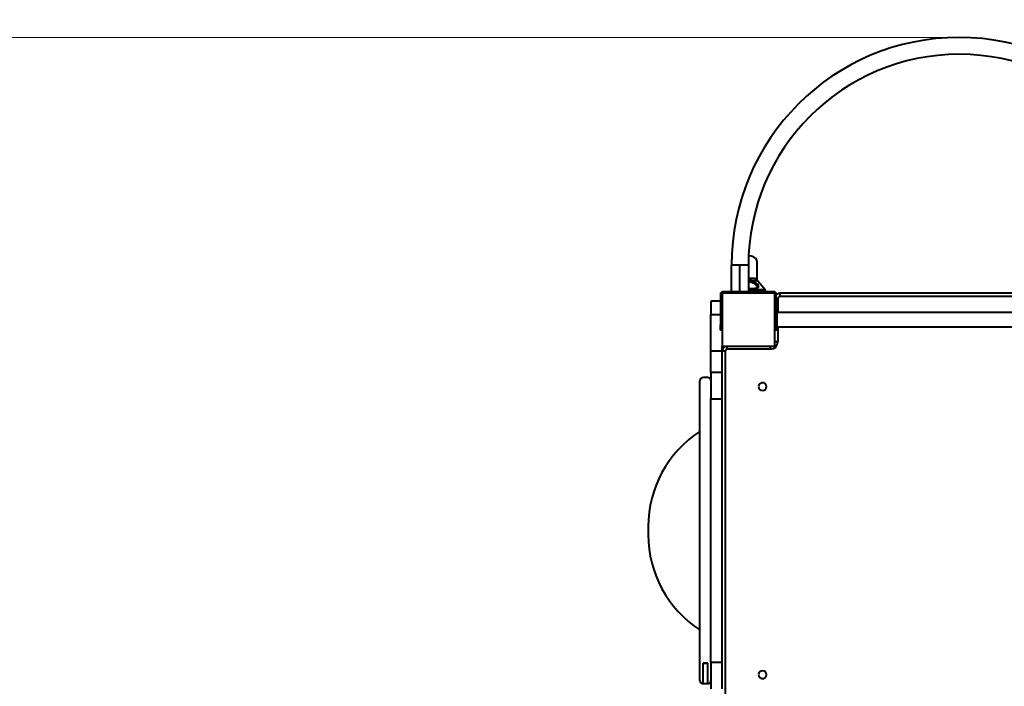
# Model space of a CAD drawing. Units: millimetres. Extents: x 7447 to 20326, y 1630 to 8296.
# Drawn here: x 10798 to 12666, y 5566 to 6829 of the extents above; entities that cross this region are included whole.
import ezdxf

# ---------------------------------------------------------------- set-up
doc = ezdxf.new("R2010")
doc.units = ezdxf.units.MM
doc.layers.add('DiKom', color=7, linetype='Continuous', lineweight=0)
doc.styles.add('style1', font='arialbd.ttf', dxfattribs={"width": 0.8})
doc.dimstyles.new('1-50', dxfattribs={"dimtxt": 600, "dimasz": 300, "dimexe": 100, "dimexo": 0, "dimgap": 300, "dimtad": 1, "dimtxsty": 'style1', "dimcen": 200, "dimclrd": 7, "dimclre": 7, "dimclrt": 7, "dimadec": 1, "dimazin": 2, "dimtfac": 1, "dimtmove": 0, "dimatfit": 2, "dimfxl": 1, "dimlwd": 25, "dimlwe": 18, "dimarcsym": 0})

# ---------------------------------------------------------------- blocks, each defined once
blk = doc.blocks.new('*D37')
at = {"layer": 'Defpoints', "color": 0, "transparency": 16777216}
for p in [(15792, 5838), (10883.3, 5011.2), (15792, 3538.1)]:
    blk.add_point(p, dxfattribs=at)
at = {"layer": 'DiKom', "color": 7, "lineweight": 18, "transparency": 16777216}
for p, q in [((15792, 5838), (15792, 3438.1)), ((10883.3, 5011.2), (10883.3, 3438.1))]:
    blk.add_line(p, q, dxfattribs=at)
at = {"layer": 'DiKom', "color": 7, "lineweight": 25, "transparency": 16777216}
blk.add_line((11183.3, 3538.1), (15492, 3538.1), dxfattribs=at)
at = {"layer": 'DiKom', "color": 7, "transparency": 16777216}
for points in [[(11183.3, 3588.1), (11183.3, 3488.1), (10883.3, 3538.1)], [(15492, 3588.1), (15492, 3488.1), (15792, 3538.1)]]:
    blk.add_solid(points, dxfattribs=at)
at = {"layer": 'DiKom', "color": 7, "transparency": 16777216, "insert": (12818.9, 4144.6), "char_height": 600, "attachment_point": 5, "style": 'style1'}
blk.add_mtext('4900', dxfattribs=at)
blk = doc.blocks.new('*D38')
at = {"layer": 'Defpoints', "color": 0, "transparency": 16777216}
for p in [(12580.5, 6795.9), (10703, 4495.9), (12580.5, 4495.9)]:
    blk.add_point(p, dxfattribs=at)
at = {"layer": 'DiKom', "color": 7, "lineweight": 18, "transparency": 16777216}
for p, q in [((12580.5, 6795.9), (10603, 6795.9)), ((12580.5, 4495.9), (10603, 4495.9))]:
    blk.add_line(p, q, dxfattribs=at)
at = {"layer": 'DiKom', "color": 7, "lineweight": 25, "transparency": 16777216}
blk.add_line((10703, 6495.9), (10703, 4795.9), dxfattribs=at)
at = {"layer": 'DiKom', "color": 7, "transparency": 16777216}
for points in [[(10653, 6495.9), (10753, 6495.9), (10703, 6795.9)], [(10653, 4795.9), (10753, 4795.9), (10703, 4495.9)]]:
    blk.add_solid(points, dxfattribs=at)
at = {"layer": 'DiKom', "color": 7, "transparency": 16777216, "insert": (10096.6, 5637), "char_height": 600, "attachment_point": 5, "rotation": 90, "style": 'style1'}
blk.add_mtext('2300', dxfattribs=at)
blk = doc.blocks.new('*D40')
at = {"layer": 'Defpoints', "color": 0, "transparency": 16777216}
for p in [(8446.8, 8295.9), (12580.5, 8295.9), (9980.5, 2995.9)]:
    blk.add_point(p, dxfattribs=at)
at = {"layer": 'DiKom', "color": 7, "lineweight": 18, "transparency": 16777216}
for p, q in [((12580.5, 8295.9), (8346.8, 8295.9)), ((9980.5, 2995.9), (8346.8, 2995.9))]:
    blk.add_line(p, q, dxfattribs=at)
at = {"layer": 'DiKom', "color": 7, "lineweight": 25, "transparency": 16777216}
blk.add_line((8446.8, 3295.9), (8446.8, 7995.9), dxfattribs=at)
at = {"layer": 'DiKom', "color": 7, "transparency": 16777216}
for points in [[(8396.8, 7995.9), (8496.8, 7995.9), (8446.8, 8295.9)], [(8396.8, 3295.9), (8496.8, 3295.9), (8446.8, 2995.9)]]:
    blk.add_solid(points, dxfattribs=at)
at = {"layer": 'DiKom', "color": 7, "transparency": 16777216, "insert": (7840.5, 5859.4), "char_height": 600, "attachment_point": 5, "rotation": 90, "style": 'style1'}
blk.add_mtext('5300', dxfattribs=at)

msp = doc.modelspace()

# ---------------------------------------------------------------- linework, layer by layer
at = {"layer": 'DiKom', "color": 7, "linetype": 'Continuous', "lineweight": 40}
for p, q in [((12164.501, 6363.857), (12148.501, 6363.857)), ((12148.501, 6313.857), (12148.501, 6363.857)), ((12180.501, 6363.857), (12164.501, 6363.857)), ((12164.501, 6313.857), (12164.501, 6363.857)), ((12180.501, 6363.857), (12180.501, 6313.857)), ((12180.501, 6339.137), (12184.185, 6339.183)), ((12184.949, 6334.324), (12180.501, 6334.634)), ((12228.501, 6313.857), (12132.501, 6313.857)), ((12147.501, 6313.982), (12147.501, 6313.857)), ((12180.501, 6318.876), (12180.933, 6318.871)), ((12180.899, 6317.139), (12180.501, 6317.14)), ((12197.501, 6321.727), (12197.329, 6321.02)), ((12197.487, 6322.022), (12197.501, 6321.727)), ((12213.366, 6313.857), (12213.489, 6313.983)), ((12213.501, 6313.978), (12213.501, 6313.979)), ((12213.501, 6313.857), (12213.501, 6313.978)), ((12127.501, 6295.857), (12109.501, 6295.857)), ((12109.501, 6295.857), (12109.501, 6270.857)), ((12127.501, 6308.857), (12127.501, 6250.857)), ((12230.501, 6310.857), (12130.501, 6310.857)), ((12130.501, 6310.857), (12130.501, 6210.857)), ((12230.501, 6210.857), (12230.501, 6310.857)), ((12233.501, 6250.857), (12233.501, 6308.857)), ((12236.501, 6300.857), (12233.501, 6300.857)), ((12236.501, 6300.857), (12236.501, 6274.357)), ((12920.501, 6310.857), (12240.501, 6310.857)), ((12240.501, 6304.857), (12240.501, 6310.857)), ((12920.501, 6304.857), (12240.501, 6304.857)), ((12234.501, 6280.857), (12233.501, 6280.857)), ((12234.501, 6280.857), (12234.501, 6240.857)), ((12109.501, 6200.857), (12109.501, 6270.857)), ((12109.501, 6270.857), (12127.501, 6270.857)), ((12926.501, 6274.357), (12234.501, 6274.357)), ((12127.501, 6250.857), (12130.501, 6250.857)), ((12127.501, 6240.857), (12127.501, 6250.857)), ((12130.501, 6240.857), (12127.501, 6240.857)), ((12230.501, 6250.857), (12233.501, 6250.857)), ((12233.501, 6240.857), (12230.501, 6240.857)), ((12233.501, 6250.857), (12233.501, 6240.857)), ((12234.501, 6240.857), (12233.501, 6240.857)), ((12234.501, 6247.357), (12926.501, 6247.357)), ((12236.501, 6247.357), (12236.501, 6218.857)), ((12130.501, 6200.857), (12109.501, 6200.857)), ((12109.501, 6160.857), (12109.501, 6200.857)), ((12130.501, 6200.857), (12130.501, 6210.857)), ((12130.501, 6210.857), (12230.501, 6210.857)), ((12130.501, 6160.857), (12130.501, 6200.857)), ((12136.501, 6200.857), (12130.501, 6200.857)), ((12136.501, 6200.857), (12136.501, 5520.857)), ((12140.501, 6204.857), (12140.501, 6210.857)), ((12222.501, 6204.857), (12140.501, 6204.857)), ((12222.501, 6204.857), (12222.501, 6210.857)), ((12236.501, 6218.857), (12230.501, 6218.857)), ((12088.501, 6106.809), (12088.501, 6144.857)), ((12103.501, 6150.857), (12094.501, 6150.857)), ((12130.501, 6160.857), (12109.501, 6160.857)), ((12109.501, 6160.857), (12109.501, 6110.857)), ((12130.501, 6110.857), (12130.501, 6160.857)), ((12109.501, 6110.857), (12130.501, 6110.857)), ((12109.501, 5610.857), (12109.501, 6110.857)), ((12130.501, 5610.857), (12130.501, 6110.857)), ((12088.501, 5614.906), (12088.501, 6106.809)), ((11990.501, 5868.611), (11990.501, 5853.103)), ((12088.501, 5576.857), (12088.501, 5614.906)), ((12103.501, 5609.71), (12094.501, 5609.71)), ((12094.501, 5609.71), (12103.501, 5609.71)), ((12094.501, 5570.857), (12094.501, 5609.71)), ((12103.501, 5570.857), (12103.501, 5609.71)), ((12130.501, 5610.857), (12109.501, 5610.857)), ((12109.501, 5610.857), (12109.501, 5560.857)), ((12130.501, 5560.857), (12130.501, 5610.857)), ((12094.501, 5570.857), (12103.501, 5570.857))]:
    msp.add_line(p, q, dxfattribs=at)
at = {"layer": 'DiKom', "color": 7, "linetype": 'Continuous', "lineweight": 40, "flags": 128}
for points in [[(12197.001, 6338.581), (12197.001, 6340.014), (12197.001, 6345.358), (12197.001, 6349.633), (12197.001, 6352.809), (12197.001, 6355.027), (12197.001, 6357.377), (12197.001, 6359.361), (12197.001, 6361.475), (12197.001, 6363.644), (12197.001, 6365.766), (12197.001, 6367.714), (12197.001, 6369.334), (12197.001, 6370.444), (12197.001, 6370.857), (12196.726, 6372.856), (12195.847, 6374.898), (12194.356, 6376.831), (12192.364, 6378.503), (12190.082, 6379.813), (12187.764, 6380.734), (12185.641, 6381.31), (12183.484, 6381.676), (12181.063, 6381.836)], [(12180.501, 6332.859), (12182.259, 6332.781), (12184.01, 6332.546), (12185.661, 6332.174), (12187.291, 6331.655), (12189.222, 6330.826), (12190.972, 6329.847), (12192.602, 6328.707), (12193.428, 6328.029), (12194.155, 6327.367), (12194.997, 6326.504), (12195.535, 6325.883), (12196.064, 6325.199), (12197.053, 6323.533), (12197.487, 6322.022)], [(12184.185, 6339.183), (12186.953, 6339.178), (12189.528, 6339.171), (12191.78, 6339.159), (12193.674, 6339.134), (12195.153, 6339.079), (12196.193, 6338.976), (12196.799, 6338.813), (12197.001, 6338.593)], [(12200.166, 6323.784), (12199.806, 6325.071), (12198.951, 6326.486), (12197.622, 6328.007), (12195.867, 6329.553), (12193.688, 6331.061), (12191.123, 6332.422), (12188.188, 6333.544), (12184.949, 6334.324)], [(12198.652, 6333.819), (12198.605, 6333.842), (12198.302, 6333.896), (12198.015, 6333.932), (12197.513, 6333.984), (12197.124, 6334.017), (12196.687, 6334.049), (12196.232, 6334.078), (12195.767, 6334.104), (12195.299, 6334.127), (12193.103, 6334.207), (12190.508, 6334.265), (12187.917, 6334.3), (12184.949, 6334.324)], [(12198.694, 6333.791), (12197.402, 6336.13), (12197.001, 6338.625)], [(12212.256, 6317.362), (12205.813, 6325.149), (12198.664, 6333.83)], [(12148.501, 6316.946), (12147.81, 6315.744), (12147.501, 6313.809)], [(12197.03, 6321.096), (12196.969, 6321.101), (12196.774, 6320.993), (12195.608, 6320.507), (12194.064, 6320.087), (12192.124, 6319.729), (12189.766, 6319.435), (12187.023, 6319.213), (12183.866, 6319.071), (12180.501, 6319.024)], [(12212.203, 6317.327), (12212.189, 6317.374), (12211.542, 6317.425), (12210.323, 6317.423), (12208.583, 6317.393), (12206.34, 6317.349), (12203.639, 6317.302), (12200.536, 6317.257), (12197.052, 6317.217), (12193.299, 6317.185), (12189.286, 6317.16), (12185.14, 6317.145), (12180.899, 6317.139)], [(12180.933, 6318.871), (12184.843, 6318.944), (12188.573, 6319.142), (12191.986, 6319.476), (12194.913, 6319.958), (12197.271, 6320.612), (12198.954, 6321.456), (12199.922, 6322.511), (12200.166, 6323.784)], [(12213.501, 6313.803), (12213.191, 6315.745), (12212.273, 6317.341)]]:
    msp.add_lwpolyline(points, dxfattribs=at)
at = {"layer": 'DiKom', "color": 7, "linetype": 'Continuous', "lineweight": 40, "extrusion": (2.76751e-16, 3.49148e-15, -1)}
for centre in [(-12207.501, 6133.857), (-12207.501, 5587.857)]:
    msp.add_circle(centre, 7.5, dxfattribs=at)
at = {"layer": 'DiKom', "color": 7, "linetype": 'Continuous', "lineweight": 40}
for centre, radius, start, end in [((12580.501, 6363.857), 432, 0, 180), ((12580.501, 6363.857), 400, 0, 180), ((12204.376, 6339.717), 20.197, 181.515605, 195.883169), ((12132.501, 6308.857), 5, 90, 180), ((12199.486, 6321.871), 2.03, 70.43904, 169.957254), ((12228.501, 6308.857), 5, 0, 90), ((12240.501, 6300.857), 10, 90, 134.427004), ((12240.501, 6300.857), 4, 90, 180), ((12140.501, 6200.857), 10, 90, 180), ((12140.501, 6200.857), 4, 90, 180), ((12222.501, 6218.857), 14, 270, 0), ((12094.501, 6144.857), 6, 90, 180), ((12103.501, 6144.857), 6, 0, 90), ((12205.501, 5868.611), 215, 122.997853, 180), ((12205.501, 5853.103), 215, 180, 237.004605), ((12094.501, 5576.857), 6, 180, 270), ((12103.501, 5576.857), 6, 270, 0)]:
    msp.add_arc(centre, radius, start, end, dxfattribs=at)

# ---------------------------------------------------------------- dimensions: what is measured, and where the dimension line sits
at = {"layer": 'DiKom'}
for base, p1, p2, picture, middle in [((8446.804, 8295.857), (9980.501, 2995.857), (12580.501, 8295.857), '*D40', (8446.804, 5859.36)), ((10702.979, 4495.857), (12580.501, 6795.857), (12580.501, 4495.857), '*D38', (10702.979, 5636.985))]:
    dim = msp.add_linear_dim(base=base, p1=p1, p2=p2, angle=90, dimstyle='1-50', dxfattribs=at)
    dim.commit()
    dim.dimension.update_dxf_attribs({"geometry": picture, "text_midpoint": middle, "dimtype": 160})
dim = msp.add_linear_dim(base=(15792.041, 3538.073), p1=(10883.293, 5011.189), p2=(15792.041, 5838.022), text='4900', dimstyle='1-50', dxfattribs=at)
dim.commit()
dim.dimension.update_dxf_attribs({"geometry": '*D37', "text_midpoint": (12818.928, 3538.073), "dimtype": 160})

doc.saveas('drawing.dxf')
